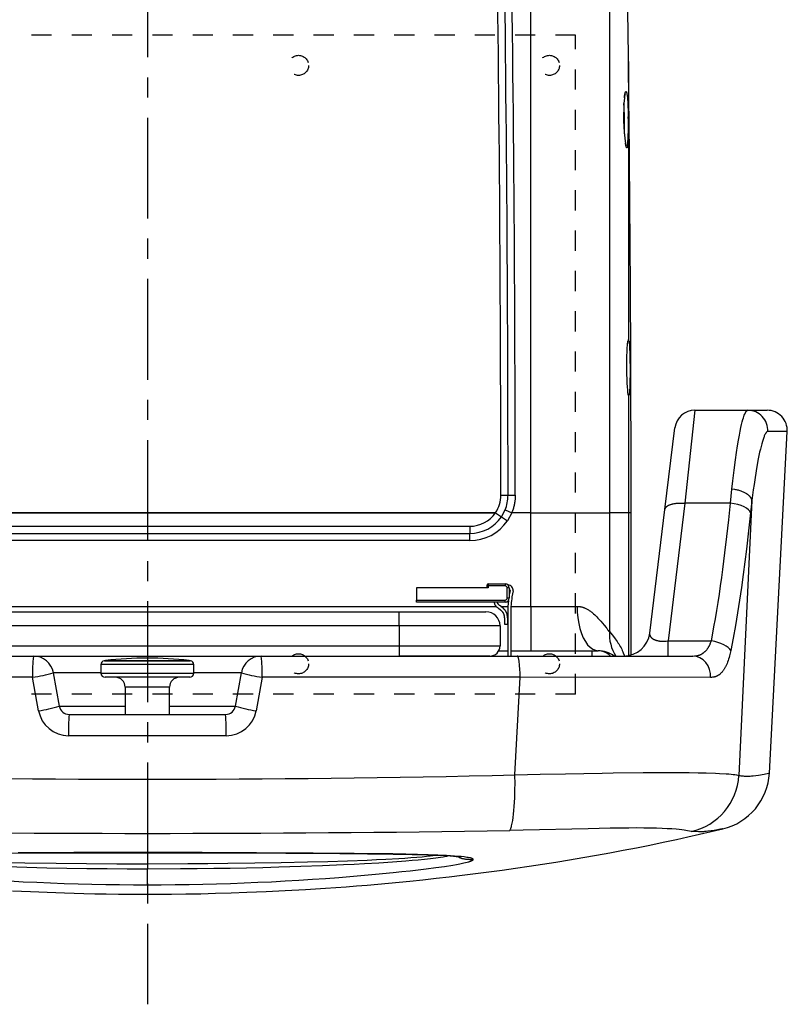
# Model space of a CAD drawing. Extents: x -60 to 3770, y -50 to 2370.
# Drawn here: x 1537 to 1918, y 640 to 1129 of the extents above; entities that cross this region are included whole.
import ezdxf

# ---------------------------------------------------------------- set-up
doc = ezdxf.new("R2010")
doc.units = 0
doc.header["$MEASUREMENT"] = 0
doc.linetypes.add('中心線_50', pattern=[80, 50, -10, 10, -10])
doc.linetypes.add('隠れ線_10', pattern=[30, 10, -10, 10])
for name, color, linetype in [('DIMENSION_LINES$01_CENTER_', 40, '中心線_50'), ('DIMENSION_LINES$03_LINES', 18, 'CONTINUOUS'), ('DIMENSION_LINES$04_SUB_LIN', 4, 'CONTINUOUS'), ('DIMENSION_LINES$05_HIDE_LI', 70, '隠れ線_10')]:
    doc.layers.add(name, color=color, linetype=linetype)

msp = doc.modelspace()

# ---------------------------------------------------------------- linework, layer by layer
at = {"layer": 'DIMENSION_LINES$01_CENTER_'}
msp.add_line((1600, 1320), (1600, 640), dxfattribs=at)
at = {"layer": 'DIMENSION_LINES$03_LINES'}
for p, q in [((1871.74, 934.84), (1897.93, 934.84)), ((1897.93, 934.84), (1907.56, 934.84)), ((1856.85, 885.64), (1861.81, 926.05)), ((1908.66, 754.77), (1917.55, 924.31)), ((1849.31, 824.25), (1856.85, 885.64)), ((1840.05, 814), (1840.05, 884)), ((1439.97, 877.26), (1760.03, 877.26)), ((1733.58, 846.62), (1733.58, 840.62)), ((1769.08, 846.62), (1733.58, 846.62)), ((1768.58, 847.62), (1768.58, 848.12)), ((1768.58, 846.62), (1768.58, 847.62)), ((1769.08, 848.62), (1777.58, 848.62)), ((1779.58, 846.62), (1779.58, 841.62)), ((1733.58, 839.62), (1733.58, 840.62)), ((1777.58, 839.62), (1733.58, 839.62)), ((1475, 834.84), (1725, 834.84)), ((1725, 834.84), (1768, 834.84)), ((1775, 827.84), (1775, 817.84)), ((1416.44, 812.84), (1543.5, 812.84)), ((1543.5, 812.84), (1656.5, 812.84)), ((1656.5, 812.84), (1783.56, 812.84)), ((1770, 812.84), (1725, 812.84)), ((1783.56, 812.84), (1870.72, 812.84)), ((1577, 808.57), (1577, 804.34)), ((1623, 804.34), (1623, 808.57)), ((1553.34, 804.57), (1556.27, 787.97)), ((1621, 802.34), (1579, 802.34)), ((1643.73, 787.97), (1646.66, 804.57)), ((1589, 797.34), (1589, 783.84)), ((1611, 783.84), (1611, 797.34)), ((1561.2, 783.84), (1638.8, 783.84))]:
    msp.add_line(p, q, dxfattribs=at)
for points in [[(1533.08, 696.36), (1542.05, 695.94), (1550.34, 695.59), (1558.96, 695.29), (1568.41, 695.03), (1574, 694.9), (1579.6, 694.8), (1585.72, 694.72), (1591.84, 694.67), (1598.44, 694.64), (1605.04, 694.65), (1612.06, 694.7), (1619.08, 694.78), (1626.48, 694.91), (1633.89, 695.08), (1641.64, 695.31), (1649.39, 695.58), (1658.93, 695.97), (1668.46, 696.44), (1678.42, 697), (1688.38, 697.64), (1693.54, 698), (1698.7, 698.38), (1703.86, 698.78), (1709.02, 699.2), (1714.34, 699.66), (1719.65, 700.14), (1724.97, 700.64), (1730.28, 701.17), (1736.78, 701.84), (1743.27, 702.54), (1749.76, 703.28), (1756.25, 704.05), (1762.87, 704.88), (1769.49, 705.74), (1776.11, 706.63), (1782.72, 707.56), (1789.4, 708.54), (1796.09, 709.56), (1802.76, 710.61), (1809.44, 711.7), (1816.12, 712.84), (1822.8, 714.01), (1829.47, 715.22), (1836.14, 716.47), (1842.75, 717.74), (1849.35, 719.06), (1855.94, 720.42), (1862.52, 721.83), (1868.27, 723.11), (1874.02, 724.43), (1885.49, 727.11)], [(1457.01, 714.05), (1458.54, 713.82), (1460.27, 713.6), (1462.17, 713.4), (1466.23, 713.03), (1470.57, 712.7), (1474.98, 712.41), (1479.53, 712.15), (1484.22, 711.9), (1489, 711.68), (1498.81, 711.3), (1508.78, 710.98), (1516.32, 710.76), (1523.93, 710.57), (1531.58, 710.41), (1539.28, 710.26), (1554.75, 710.03), (1569.79, 709.88), (1584.89, 709.79), (1600, 709.76)], [(1514.38, 714.97), (1541.4, 715.12), (1571.65, 715.2), (1600, 715.22)], [(1600, 715.22), (1637.79, 715.18), (1668.8, 715.07), (1695.5, 714.89), (1709.3, 714.76), (1721.91, 714.59), (1731.48, 714.4), (1739.24, 714.18), (1742.58, 714.06), (1745.37, 713.94), (1748.1, 713.79), (1750.19, 713.66), (1751.93, 713.52), (1753.3, 713.39), (1754.3, 713.28), (1754.96, 713.19), (1755.29, 713.13), (1755.33, 713.13), (1755.33, 713.13)], [(1600, 709.76), (1620.03, 709.81), (1630.02, 709.88), (1640, 709.97), (1653.26, 710.14), (1666.46, 710.37), (1679.54, 710.66), (1689.49, 710.92), (1699.35, 711.23), (1709, 711.6), (1713.73, 711.81), (1718.38, 712.04), (1724.73, 712.39), (1727.82, 712.59), (1730.81, 712.8), (1733.68, 713.03), (1736.43, 713.27), (1738.45, 713.47), (1740.33, 713.68), (1742.97, 714.04)]]:
    msp.add_lwpolyline(points, dxfattribs=at)
for centre, radius, start, end in [((-18349.83, 888.69), 20125.25, 0.011231, 0.91789), ((-18350.05, 888.69), 20125.47, 0.011237, 0.917886), ((-2517.06, 1066.39), 4356, 0.54639, 1.7153), ((-16710.49, 887.43), 18550.54, 359.989401, 0.681057), ((1871.74, 924.84), 10, 90, 173), ((1907.56, 924.84), 10, 357, 90), ((1760.03, 892.64), 15.38, 325.8397, 0.0085), ((1759.9, 892.68), 15.52, 325.9915, 359.8566), ((1760.03, 892.65), 15.39, 269.988, 325.8062), ((1769.08, 848.12), 0.5, 90, 180), ((1777.58, 846.62), 2, 0, 90), ((1777.58, 841.62), 2, 270, 0), ((1768, 827.84), 7, 0, 90), ((1836.41, 825.84), 13, 270, 353), ((1770, 817.84), 5, 270, 0), ((1543.5, 802.84), 10, 10, 90), ((1600, 634.75), 177.08, 83.2757, 96.7243), ((1656.5, 802.84), 10, 90, 170), ((1579, 808.57), 2, 100.1642, 180), ((1578.7, 810.25), 0.3, 90, 100.1642), ((1620.7, 810.32), 0.3, 48.7197, 83.2757), ((1621.3, 810.25), 0.3, 79.8358, 90), ((1621, 808.57), 2, 0, 79.8358), ((1579, 804.34), 2, 180, 270), ((1584, 797.34), 5, 0, 90), ((1616, 797.34), 5, 90, 180), ((1621, 804.34), 2, 270, 0), ((1561.2, 788.84), 5, 190.0196, 269.9807), ((1638.8, 788.84), 5, 270.0175, 349.9821), ((1878.61, 756.37), 30.09, 283.3408, 356.9446)]:
    msp.add_arc(centre, radius, start, end, dxfattribs=at)
at = {"layer": 'DIMENSION_LINES$04_SUB_LIN'}
for p, q in [((1790.34, 884), (1790.34, 1205.5)), ((1829.29, 1196.67), (1829.29, 884)), ((1838.74, 1107.93), (1838.74, 970.01)), ((1837.57, 1066.11), (1837.28, 1067.4)), ((1838.64, 942.78), (1838.59, 943.06)), ((1838.74, 942.14), (1838.61, 942.73)), ((1838.62, 942.84), (1838.74, 942.14)), ((1838.74, 942.14), (1838.74, 884)), ((1871.74, 934.84), (1866.78, 888.65)), ((1917.55, 924.31), (1907.88, 924.31)), ((1889.4, 888.65), (1890.09, 895.66)), ((1775.42, 892.64), (1778.99, 892.64)), ((1778.99, 892.64), (1782.56, 892.65)), ((1900.02, 890.04), (1893.56, 753.61)), ((1775.72, 882), (1777.54, 885.37)), ((1777.54, 885.37), (1780.84, 884)), ((1866.78, 888.65), (1858.39, 820.34)), ((1889.4, 888.65), (1866.78, 888.65)), ((1427.24, 884), (1772.76, 884)), ((1772.76, 884), (1427.24, 884)), ((1772.76, 884), (1775.72, 882)), ((1775.72, 882), (1778.67, 879.99)), ((1780.84, 884), (1778.67, 879.99)), ((1790.34, 884), (1780.84, 884)), ((1790.34, 837.5), (1790.34, 884)), ((1790.34, 884), (1829.29, 884)), ((1838.74, 884), (1829.29, 884)), ((1829.29, 884), (1829.29, 825.06)), ((1840.05, 884), (1838.74, 884)), ((1838.74, 884), (1838.74, 813.05)), ((1760.03, 877.26), (1760.03, 873.69)), ((1439.97, 873.69), (1760.03, 873.69)), ((1760.03, 870.12), (1439.97, 870.12)), ((1760.03, 870.12), (1760.03, 873.69)), ((1769.08, 847.62), (1768.58, 847.62)), ((1769.08, 848.62), (1769.08, 847.62)), ((1777.58, 847.62), (1769.08, 847.62)), ((1769.08, 847.62), (1769.08, 846.62)), ((1777.58, 848.62), (1777.58, 847.62)), ((1779.58, 846.62), (1778.58, 846.62)), ((1778.58, 841.62), (1778.58, 846.62)), ((1779, 848.12), (1778.9, 848.12)), ((1779.98, 845.44), (1779.58, 843.17)), ((1733.58, 840.62), (1777.58, 840.62)), ((1777.58, 839.62), (1777.58, 840.62)), ((1779.58, 841.62), (1778.58, 841.62)), ((1781.46, 845.18), (1780.94, 842.22)), ((1423.19, 837.5), (1773.23, 837.5)), ((1775.41, 837.5), (1778.92, 837.5)), ((1780.43, 837.5), (1790.34, 837.5)), ((1790.34, 837.5), (1790.34, 815.5)), ((1790.34, 837.5), (1813.27, 837.5)), ((1725, 827.84), (1725, 834.84)), ((1777.24, 831.85), (1777.24, 828.64)), ((1778.74, 831.85), (1778.74, 828.64)), ((1778.84, 834.55), (1778.84, 812.84)), ((1780.34, 834.55), (1780.34, 812.84)), ((1725, 827.84), (1475, 827.84)), ((1775, 827.84), (1725, 827.84)), ((1725, 827.84), (1725, 817.84)), ((1777.24, 828.64), (1778.74, 828.64)), ((1475, 817.84), (1725, 817.84)), ((1725, 817.84), (1775, 817.84)), ((1725, 817.84), (1725, 812.84)), ((1858.39, 820.34), (1879.89, 820.34)), ((1858.39, 812.84), (1858.39, 820.34)), ((1774.42, 815.5), (1778.84, 815.5)), ((1780.34, 815.5), (1820.48, 815.5)), ((1820.48, 815.5), (1820.48, 812.84)), ((1820.48, 815.5), (1823.47, 815.5)), ((1823.47, 815.5), (1823.69, 815.5)), ((1840.05, 813.36), (1840.05, 814)), ((1623, 808.57), (1577, 808.57)), ((1621.35, 810.54), (1578.65, 810.54)), ((1578.7, 810.55), (1621.3, 810.55)), ((1579.26, 810.62), (1620.74, 810.62)), ((1543.07, 802.31), (1415.05, 802.31)), ((1546.02, 785.71), (1543.07, 802.31)), ((1577, 804.57), (1553.34, 804.57)), ((1577, 804.34), (1623, 804.34)), ((1646.66, 804.57), (1623, 804.57)), ((1656.93, 802.31), (1653.98, 785.71)), ((1784.95, 802.31), (1656.93, 802.31)), ((1782.43, 753.86), (1784.95, 802.31)), ((1879.49, 802.2), (1784.95, 802.31)), ((1611, 797.34), (1589, 797.34)), ((1556.27, 787.97), (1589, 787.97)), ((1611, 787.97), (1643.73, 787.97)), ((1639.1, 773.31), (1560.9, 773.31)), ((1600, 715.36), (1600, 715.52)), ((1600, 709.76), (1600, 707.13)), ((1600, 699.16), (1600, 707.13))]:
    msp.add_line(p, q, dxfattribs=at)
for points in [[(1836.7, 1089.96), (1836.8, 1090.75), (1836.84, 1091.06), (1836.89, 1091.34), (1836.94, 1091.59), (1836.99, 1091.83), (1837.04, 1092.05), (1837.09, 1092.25), (1837.12, 1092.34), (1837.15, 1092.43), (1837.17, 1092.51), (1837.2, 1092.58), (1837.22, 1092.65), (1837.24, 1092.68), (1837.25, 1092.71), (1837.26, 1092.74), (1837.28, 1092.76), (1837.29, 1092.79), (1837.3, 1092.81), (1837.32, 1092.83), (1837.32, 1092.84), (1837.33, 1092.85), (1837.34, 1092.86), (1837.34, 1092.87), (1837.35, 1092.88), (1837.36, 1092.89), (1837.36, 1092.89), (1837.37, 1092.9), (1837.38, 1092.91), (1837.38, 1092.92), (1837.39, 1092.92), (1837.4, 1092.93), (1837.4, 1092.93), (1837.41, 1092.94), (1837.41, 1092.94), (1837.41, 1092.94), (1837.42, 1092.94), (1837.42, 1092.95), (1837.42, 1092.95), (1837.43, 1092.95), (1837.43, 1092.95), (1837.43, 1092.95), (1837.44, 1092.96), (1837.44, 1092.96), (1837.44, 1092.96), (1837.45, 1092.96), (1837.45, 1092.96), (1837.45, 1092.96), (1837.46, 1092.96), (1837.46, 1092.97), (1837.46, 1092.97), (1837.47, 1092.97), (1837.47, 1092.97), (1837.47, 1092.97), (1837.48, 1092.97), (1837.48, 1092.97), (1837.48, 1092.97), (1837.49, 1092.97), (1837.49, 1092.97), (1837.49, 1092.97), (1837.5, 1092.97), (1837.5, 1092.97), (1837.5, 1092.97), (1837.51, 1092.97), (1837.51, 1092.97), (1837.51, 1092.97), (1837.52, 1092.97), (1837.52, 1092.97), (1837.52, 1092.97), (1837.53, 1092.97), (1837.53, 1092.97), (1837.53, 1092.96), (1837.54, 1092.96), (1837.54, 1092.96), (1837.54, 1092.96), (1837.55, 1092.96), (1837.55, 1092.96), (1837.55, 1092.96), (1837.56, 1092.95), (1837.56, 1092.95), (1837.56, 1092.95), (1837.57, 1092.95), (1837.57, 1092.95), (1837.57, 1092.94), (1837.58, 1092.94), (1837.58, 1092.94), (1837.58, 1092.94), (1837.59, 1092.93), (1837.59, 1092.93), (1837.6, 1092.93), (1837.6, 1092.92), (1837.61, 1092.91), (1837.62, 1092.91), (1837.62, 1092.9), (1837.63, 1092.89), (1837.64, 1092.88), (1837.64, 1092.88), (1837.65, 1092.87), (1837.65, 1092.86), (1837.66, 1092.85), (1837.67, 1092.84), (1837.67, 1092.83), (1837.69, 1092.81), (1837.7, 1092.78), (1837.71, 1092.76), (1837.72, 1092.73), (1837.74, 1092.7), (1837.75, 1092.68), (1837.76, 1092.64), (1837.77, 1092.61), (1837.8, 1092.54), (1837.82, 1092.47), (1837.85, 1092.38), (1837.87, 1092.3), (1837.92, 1092.1), (1837.96, 1091.89), (1838.01, 1091.65), (1838.05, 1091.38), (1838.13, 1090.79), (1838.21, 1090.12), (1838.28, 1089.37), (1838.4, 1087.64), (1838.5, 1085.68), (1838.58, 1083.53), (1838.65, 1080.5)], [(1838.3, 1066.02), (1838.23, 1065.68), (1838.2, 1065.52), (1838.18, 1065.45), (1838.17, 1065.39), (1838.16, 1065.36), (1838.15, 1065.33), (1838.14, 1065.3), (1838.13, 1065.27), (1838.12, 1065.25), (1838.11, 1065.22), (1838.1, 1065.21), (1838.1, 1065.2), (1838.09, 1065.19), (1838.09, 1065.18), (1838.08, 1065.17), (1838.08, 1065.16), (1838.07, 1065.16), (1838.07, 1065.15), (1838.06, 1065.14), (1838.05, 1065.13), (1838.05, 1065.13), (1838.04, 1065.12), (1838.04, 1065.12), (1838.04, 1065.11), (1838.03, 1065.11), (1838.03, 1065.11), (1838.03, 1065.11), (1838.03, 1065.1), (1838.02, 1065.1), (1838.02, 1065.1), (1838.02, 1065.1), (1838.01, 1065.09), (1838.01, 1065.09), (1838.01, 1065.09), (1838.01, 1065.09), (1838, 1065.09), (1838, 1065.09), (1838, 1065.08), (1838, 1065.08), (1837.99, 1065.08), (1837.99, 1065.08), (1837.99, 1065.08), (1837.98, 1065.08), (1837.98, 1065.08), (1837.98, 1065.08), (1837.98, 1065.07), (1837.97, 1065.07), (1837.97, 1065.07), (1837.97, 1065.07), (1837.96, 1065.07), (1837.96, 1065.07), (1837.96, 1065.07), (1837.96, 1065.07), (1837.95, 1065.07), (1837.95, 1065.07), (1837.95, 1065.07), (1837.95, 1065.07), (1837.94, 1065.07), (1837.94, 1065.07), (1837.94, 1065.07), (1837.93, 1065.07), (1837.93, 1065.07), (1837.93, 1065.07), (1837.93, 1065.08), (1837.92, 1065.08), (1837.92, 1065.08), (1837.92, 1065.08), (1837.91, 1065.08), (1837.91, 1065.08), (1837.91, 1065.08), (1837.91, 1065.08), (1837.9, 1065.09), (1837.9, 1065.09), (1837.9, 1065.09), (1837.89, 1065.09), (1837.89, 1065.09), (1837.89, 1065.09), (1837.88, 1065.1), (1837.88, 1065.1), (1837.88, 1065.1), (1837.88, 1065.1), (1837.87, 1065.11), (1837.87, 1065.11), (1837.86, 1065.11), (1837.86, 1065.12), (1837.85, 1065.13), (1837.85, 1065.13), (1837.84, 1065.14), (1837.83, 1065.15), (1837.83, 1065.16), (1837.82, 1065.16), (1837.82, 1065.17), (1837.81, 1065.18), (1837.8, 1065.19), (1837.79, 1065.21), (1837.78, 1065.24), (1837.77, 1065.26), (1837.76, 1065.28), (1837.74, 1065.31), (1837.72, 1065.37), (1837.69, 1065.43), (1837.67, 1065.5), (1837.62, 1065.66), (1837.56, 1065.83), (1837.51, 1066.03), (1837.46, 1066.26), (1837.41, 1066.52), (1837.3, 1067.1)], [(1838.61, 942.73), (1838.49, 943.59), (1838.37, 944.86), (1838.25, 946.44), (1838.14, 948.3), (1838.05, 950.37), (1837.98, 952.6), (1837.94, 954.93), (1837.93, 957.29), (1837.94, 959.61), (1837.99, 961.83), (1838.07, 963.88), (1838.16, 965.71), (1838.28, 967.26), (1838.34, 967.93), (1838.4, 968.5), (1838.51, 969.29)], [(1838.97, 969.31), (1838.99, 969.23), (1839, 969.15), (1839.02, 969.05), (1839.05, 968.82), (1839.1, 968.27), (1839.21, 966.96), (1839.31, 965.33), (1839.39, 963.45), (1839.46, 961.35), (1839.5, 959.1), (1839.53, 956.76), (1839.53, 954.41), (1839.52, 952.1), (1839.48, 949.9), (1839.42, 947.87), (1839.35, 946.07), (1839.26, 944.56), (1839.21, 943.92), (1839.16, 943.37), (1839.1, 942.92), (1839.04, 942.54)], [(1839.04, 942.54), (1838.92, 942.08), (1838.74, 942.14), (1838.74, 942.14)], [(1890.09, 895.66), (1890.53, 899.73), (1891.17, 905.12), (1891.83, 910.21), (1892.35, 913.82), (1892.87, 917.19), (1893.33, 919.95), (1893.8, 922.51), (1894.18, 924.46), (1894.56, 926.25), (1894.9, 927.73), (1895.23, 929.07), (1895.57, 930.29), (1895.8, 931.08), (1896.04, 931.8), (1896.23, 932.34), (1896.42, 932.84), (1896.51, 933.04), (1896.59, 933.24), (1896.68, 933.42), (1896.76, 933.59), (1896.85, 933.75), (1896.93, 933.9), (1897.01, 934.04), (1897.09, 934.17), (1897.13, 934.23), (1897.17, 934.28), (1897.2, 934.33), (1897.24, 934.38), (1897.28, 934.42), (1897.31, 934.47), (1897.35, 934.51), (1897.38, 934.55), (1897.42, 934.58), (1897.44, 934.6), (1897.45, 934.61), (1897.47, 934.63), (1897.49, 934.65), (1897.51, 934.66), (1897.52, 934.67), (1897.54, 934.69), (1897.56, 934.7), (1897.58, 934.71), (1897.59, 934.72), (1897.61, 934.73), (1897.63, 934.74), (1897.65, 934.75), (1897.66, 934.76), (1897.68, 934.77), (1897.7, 934.78), (1897.71, 934.78), (1897.73, 934.79), (1897.75, 934.8), (1897.76, 934.8), (1897.78, 934.81), (1897.8, 934.81), (1897.83, 934.82), (1897.87, 934.82), (1897.93, 934.84)], [(1907.88, 924.31), (1907.75, 924.28), (1907.72, 924.27), (1907.68, 924.25), (1907.65, 924.24), (1907.62, 924.23), (1907.58, 924.22), (1907.55, 924.2), (1907.53, 924.19), (1907.52, 924.18), (1907.5, 924.17), (1907.48, 924.16), (1907.47, 924.15), (1907.45, 924.14), (1907.43, 924.13), (1907.42, 924.12), (1907.4, 924.11), (1907.38, 924.1), (1907.36, 924.08), (1907.35, 924.07), (1907.33, 924.06), (1907.31, 924.04), (1907.28, 924.01), (1907.24, 923.98), (1907.21, 923.94), (1907.17, 923.9), (1907.14, 923.86), (1907.1, 923.82), (1907.07, 923.77), (1907.03, 923.72), (1906.99, 923.67), (1906.92, 923.57), (1906.85, 923.46), (1906.77, 923.34), (1906.7, 923.21), (1906.62, 923.07), (1906.55, 922.93), (1906.47, 922.78), (1906.31, 922.45), (1906.16, 922.09), (1906, 921.7), (1905.83, 921.27), (1905.67, 920.82), (1905.51, 920.33), (1905.18, 919.3), (1904.85, 918.16), (1904.52, 916.9), (1904.19, 915.53), (1903.84, 914.04), (1903.5, 912.44), (1903.15, 910.71), (1902.8, 908.87), (1902.09, 904.82), (1901.39, 900.34), (1901.04, 897.91), (1900.69, 895.38), (1900.02, 890.04)], [(1900.02, 890.04), (1899.93, 890.4), (1899.89, 890.52), (1899.86, 890.64), (1899.81, 890.77), (1899.79, 890.83), (1899.77, 890.89), (1899.74, 890.95), (1899.71, 891.01), (1899.69, 891.07), (1899.65, 891.13), (1899.62, 891.19), (1899.59, 891.25), (1899.55, 891.31), (1899.52, 891.37), (1899.48, 891.43), (1899.44, 891.49), (1899.36, 891.61), (1899.27, 891.73), (1899.17, 891.84), (1899.07, 891.96), (1898.97, 892.08), (1898.86, 892.19), (1898.75, 892.31), (1898.63, 892.42), (1898.51, 892.54), (1898.38, 892.65), (1898.25, 892.76), (1898.12, 892.87), (1897.98, 892.98), (1897.83, 893.08), (1897.68, 893.19), (1897.53, 893.29), (1897.37, 893.39), (1897.21, 893.49), (1896.88, 893.69), (1896.53, 893.88), (1896.17, 894.06), (1895.79, 894.24), (1895.4, 894.41), (1895, 894.56), (1894.59, 894.71), (1894.17, 894.85), (1893.74, 894.99), (1893.3, 895.11), (1892.86, 895.22), (1892.41, 895.32), (1891.95, 895.41), (1891.49, 895.49), (1890.09, 895.66)], [(1782.56, 892.65), (1782.44, 890.78), (1782.36, 889.85), (1782.31, 889.38), (1782.25, 888.92), (1782.18, 888.44), (1782.09, 887.97), (1782, 887.49), (1781.89, 887.02), (1781.77, 886.56), (1781.7, 886.33), (1781.63, 886.1), (1781.55, 885.87), (1781.47, 885.64), (1781.38, 885.42), (1780.98, 884.45), (1780.93, 884.3), (1780.9, 884.23), (1780.88, 884.15), (1780.86, 884.08), (1780.84, 884)], [(1856.85, 885.64), (1856.94, 885.91), (1856.99, 886.05), (1857.01, 886.12), (1857.04, 886.18), (1857.07, 886.25), (1857.1, 886.32), (1857.14, 886.38), (1857.17, 886.45), (1857.21, 886.51), (1857.23, 886.54), (1857.25, 886.58), (1857.27, 886.61), (1857.3, 886.64), (1857.32, 886.67), (1857.34, 886.7), (1857.37, 886.74), (1857.4, 886.77), (1857.43, 886.8), (1857.46, 886.84), (1857.49, 886.87), (1857.52, 886.9), (1857.58, 886.97), (1857.65, 887.03), (1857.73, 887.09), (1857.8, 887.15), (1857.88, 887.21), (1857.97, 887.27), (1858.05, 887.33), (1858.14, 887.39), (1858.23, 887.44), (1858.33, 887.5), (1858.42, 887.55), (1858.52, 887.61), (1858.63, 887.66), (1858.73, 887.71), (1858.85, 887.77), (1859.07, 887.87), (1859.31, 887.96), (1859.56, 888.05), (1859.82, 888.14), (1860.09, 888.22), (1860.36, 888.29), (1860.65, 888.37), (1860.99, 888.44), (1861.35, 888.51), (1861.71, 888.57), (1862.08, 888.62), (1862.46, 888.67), (1862.85, 888.7), (1863.25, 888.73), (1863.65, 888.75), (1864.03, 888.75), (1864.41, 888.75), (1865.19, 888.73), (1866.78, 888.65)], [(1879.89, 820.34), (1880.44, 823.23), (1881.18, 827.29), (1881.89, 831.36), (1882.56, 835.43), (1883.21, 839.5), (1883.84, 843.58), (1884.44, 847.67), (1885.01, 851.75), (1885.56, 855.84), (1886.6, 864.03), (1887.57, 872.23), (1888.5, 880.44), (1889.4, 888.65)], [(1899.32, 883.9), (1899, 884.7), (1898.35, 885.49), (1897.38, 886.24), (1896.15, 886.94), (1894.67, 887.54), (1893.02, 888.04), (1891.24, 888.41), (1889.4, 888.65)], [(1899.32, 883.9), (1898.33, 874.91), (1897.3, 865.94), (1896.53, 859.59), (1895.71, 853.26), (1894.83, 846.94), (1893.91, 840.64), (1892.92, 834.34), (1892.4, 831.19), (1891.86, 828.05), (1890.7, 821.79), (1889.49, 815.54)], [(1777.24, 831.85), (1777.2, 832.44), (1777.18, 832.63), (1777.15, 832.83), (1777.14, 832.92), (1777.12, 833.02), (1777.1, 833.11), (1777.08, 833.21), (1777.06, 833.3), (1777.03, 833.4), (1777.01, 833.46), (1776.99, 833.53), (1776.96, 833.6), (1776.94, 833.67), (1776.91, 833.73), (1776.88, 833.8), (1776.85, 833.86), (1776.82, 833.93), (1776.79, 833.99), (1776.75, 834.06), (1776.72, 834.12), (1776.68, 834.18), (1776.65, 834.24), (1776.61, 834.3), (1776.57, 834.36), (1776.53, 834.42), (1776.49, 834.48), (1776.44, 834.53), (1776.36, 834.64), (1776.27, 834.75), (1776.17, 834.85), (1776.08, 834.95), (1775.98, 835.05), (1775.88, 835.15), (1775.77, 835.24), (1775.66, 835.35), (1775.53, 835.45), (1775.29, 835.65), (1774.19, 836.5), (1773.9, 836.74), (1773.76, 836.87), (1773.62, 837), (1773.45, 837.15), (1773.29, 837.31), (1773.22, 837.4), (1773.14, 837.48), (1773.07, 837.57), (1773, 837.65), (1772.93, 837.74), (1772.86, 837.83), (1772.8, 837.93), (1772.74, 838.02), (1772.71, 838.07), (1772.68, 838.11), (1772.66, 838.16), (1772.63, 838.21), (1772.61, 838.26), (1772.58, 838.31), (1772.56, 838.36), (1772.54, 838.41), (1772.51, 838.48), (1772.49, 838.55), (1772.46, 838.63), (1772.44, 838.7), (1772.42, 838.77), (1772.4, 838.85), (1772.37, 839), (1772.34, 839.15), (1772.26, 839.62)], [(1777.24, 831.85), (1777.2, 832.44), (1777.18, 832.63), (1777.15, 832.83), (1777.14, 832.92), (1777.12, 833.02), (1777.1, 833.11), (1777.08, 833.21), (1777.06, 833.3), (1777.03, 833.4), (1777.01, 833.46), (1776.99, 833.53), (1776.96, 833.6), (1776.94, 833.67), (1776.91, 833.73), (1776.88, 833.8), (1776.85, 833.86), (1776.82, 833.93), (1776.79, 833.99), (1776.75, 834.06), (1776.72, 834.12), (1776.68, 834.18), (1776.65, 834.24), (1776.61, 834.3), (1776.57, 834.36), (1776.53, 834.42), (1776.49, 834.48), (1776.44, 834.53), (1776.36, 834.64), (1776.27, 834.75), (1776.17, 834.85), (1776.08, 834.95), (1775.98, 835.05), (1775.88, 835.15), (1775.77, 835.24), (1775.66, 835.35), (1775.53, 835.45), (1775.29, 835.65), (1774.19, 836.5), (1773.9, 836.74), (1773.76, 836.87), (1773.62, 837), (1773.45, 837.15), (1773.29, 837.31), (1773.22, 837.4), (1773.14, 837.48), (1773.07, 837.57), (1773, 837.65), (1772.93, 837.74), (1772.86, 837.83), (1772.8, 837.93), (1772.74, 838.02), (1772.71, 838.07), (1772.68, 838.11), (1772.66, 838.16), (1772.63, 838.21), (1772.61, 838.26), (1772.58, 838.31), (1772.56, 838.36), (1772.54, 838.41), (1772.51, 838.48), (1772.49, 838.55), (1772.46, 838.63), (1772.44, 838.7), (1772.42, 838.77), (1772.4, 838.85), (1772.37, 839), (1772.34, 839.15), (1772.26, 839.62)], [(1778.74, 831.85), (1778.69, 832.44), (1778.66, 832.73), (1778.62, 833.02), (1778.6, 833.17), (1778.58, 833.31), (1778.55, 833.45), (1778.52, 833.59), (1778.48, 833.74), (1778.45, 833.88), (1778.4, 834.01), (1778.36, 834.15), (1778.32, 834.26), (1778.27, 834.37), (1778.23, 834.47), (1778.18, 834.58), (1778.12, 834.68), (1778.07, 834.78), (1778.01, 834.88), (1777.95, 834.98), (1777.89, 835.08), (1777.83, 835.18), (1777.76, 835.27), (1777.69, 835.37), (1777.62, 835.46), (1777.55, 835.55), (1777.48, 835.64), (1777.4, 835.73), (1777.33, 835.81), (1777.26, 835.89), (1777.11, 836.04), (1776.96, 836.19), (1776.81, 836.33), (1776.65, 836.47), (1776.49, 836.61), (1775.03, 837.76), (1774.81, 837.95), (1774.7, 838.05), (1774.59, 838.15), (1774.49, 838.25), (1774.39, 838.35), (1774.29, 838.45), (1774.2, 838.56), (1774.16, 838.61), (1774.12, 838.67), (1774.08, 838.72), (1774.04, 838.78), (1774, 838.83), (1773.96, 838.89), (1773.95, 838.92), (1773.93, 838.95), (1773.91, 838.98), (1773.9, 839.01), (1773.89, 839.04), (1773.87, 839.07), (1773.86, 839.1), (1773.85, 839.13), (1773.83, 839.16), (1773.82, 839.19), (1773.81, 839.22), (1773.8, 839.25), (1773.79, 839.3), (1773.78, 839.34), (1773.77, 839.39), (1773.76, 839.43), (1773.73, 839.62)], [(1778.74, 831.85), (1778.69, 832.44), (1778.66, 832.73), (1778.62, 833.02), (1778.6, 833.17), (1778.58, 833.31), (1778.55, 833.45), (1778.52, 833.59), (1778.48, 833.74), (1778.45, 833.88), (1778.4, 834.01), (1778.36, 834.15), (1778.32, 834.26), (1778.27, 834.37), (1778.23, 834.47), (1778.18, 834.58), (1778.12, 834.68), (1778.07, 834.78), (1778.01, 834.88), (1777.95, 834.98), (1777.89, 835.08), (1777.83, 835.18), (1777.76, 835.27), (1777.69, 835.37), (1777.62, 835.46), (1777.55, 835.55), (1777.48, 835.64), (1777.4, 835.73), (1777.33, 835.81), (1777.26, 835.89), (1777.11, 836.04), (1776.96, 836.19), (1776.81, 836.33), (1776.65, 836.47), (1776.49, 836.61), (1775.03, 837.76), (1774.81, 837.95), (1774.7, 838.05), (1774.59, 838.15), (1774.49, 838.25), (1774.39, 838.35), (1774.29, 838.45), (1774.2, 838.56), (1774.16, 838.61), (1774.12, 838.67), (1774.08, 838.72), (1774.04, 838.78), (1774, 838.83), (1773.96, 838.89), (1773.95, 838.92), (1773.93, 838.95), (1773.91, 838.98), (1773.9, 839.01), (1773.89, 839.04), (1773.87, 839.07), (1773.86, 839.1), (1773.85, 839.13), (1773.83, 839.16), (1773.82, 839.19), (1773.81, 839.22), (1773.8, 839.25), (1773.79, 839.3), (1773.78, 839.34), (1773.77, 839.39), (1773.76, 839.43), (1773.73, 839.62)], [(1813.27, 837.5), (1814.23, 837.43), (1814.47, 837.41), (1814.71, 837.38), (1814.94, 837.35), (1815.17, 837.31), (1815.41, 837.26), (1815.64, 837.2), (1815.87, 837.14), (1816.1, 837.07), (1816.32, 837), (1816.54, 836.92), (1816.76, 836.84), (1816.98, 836.75), (1817.29, 836.62), (1817.6, 836.47), (1817.9, 836.32), (1818.19, 836.17), (1818.55, 835.96), (1818.91, 835.75), (1819.25, 835.53), (1819.58, 835.3), (1819.91, 835.06), (1820.22, 834.82), (1820.53, 834.58), (1820.83, 834.33), (1821.42, 833.83), (1821.99, 833.31), (1822.53, 832.8), (1823.04, 832.28), (1823.58, 831.72), (1824.09, 831.17), (1825.05, 830.09), (1826.7, 828.12), (1827.61, 827.08), (1827.78, 826.87), (1827.94, 826.65), (1828.02, 826.54), (1828.1, 826.43), (1828.55, 825.73), (1828.62, 825.62), (1828.69, 825.51), (1828.73, 825.46), (1828.77, 825.42), (1828.8, 825.37), (1828.84, 825.33), (1828.88, 825.29), (1828.89, 825.27), (1828.91, 825.25), (1828.93, 825.24), (1828.95, 825.22), (1828.97, 825.2), (1828.99, 825.19), (1829, 825.17), (1829.02, 825.16), (1829.04, 825.15), (1829.06, 825.13), (1829.07, 825.13), (1829.08, 825.12), (1829.09, 825.12), (1829.1, 825.11), (1829.11, 825.11), (1829.12, 825.1), (1829.13, 825.1), (1829.13, 825.09), (1829.14, 825.09), (1829.15, 825.09), (1829.16, 825.08), (1829.17, 825.08), (1829.18, 825.08), (1829.19, 825.07), (1829.2, 825.07), (1829.21, 825.07), (1829.22, 825.07), (1829.23, 825.06), (1829.24, 825.06), (1829.25, 825.06), (1829.26, 825.06), (1829.27, 825.06), (1829.28, 825.06), (1829.29, 825.06)], [(1813.27, 837.5), (1813.36, 834.63), (1813.63, 831.81), (1814.06, 829.08), (1814.67, 826.5), (1815.42, 824.11), (1816.32, 821.94), (1817.35, 820.05), (1818.48, 818.45), (1819.7, 817.17), (1820.99, 816.25), (1822.33, 815.69), (1823.69, 815.5)], [(1829.29, 825.06), (1831.26, 822.61), (1832.21, 821.37), (1832.66, 820.75), (1833.11, 820.12), (1833.53, 819.48), (1833.94, 818.84), (1834.33, 818.2), (1834.7, 817.55), (1835.05, 816.9), (1835.37, 816.24), (1835.68, 815.58), (1835.96, 814.92), (1836.16, 814.42), (1836.7, 812.88)], [(1849.31, 824.25), (1849.31, 824.25), (1849.3, 824.25), (1849.3, 824.25), (1849.3, 824.25), (1849.29, 824.25), (1849.29, 824.25), (1849.29, 824.25), (1849.28, 824.25), (1849.28, 824.25), (1849.28, 824.25), (1849.27, 824.25), (1849.27, 824.25), (1849.27, 824.25), (1849.26, 824.24), (1849.26, 824.24), (1849.26, 824.24), (1849.25, 824.24), (1849.25, 824.24), (1849.25, 824.24), (1849.24, 824.24), (1849.24, 824.23), (1849.24, 824.23), (1849.24, 824.23), (1849.23, 824.23), (1849.23, 824.23), (1849.23, 824.23), (1849.22, 824.22), (1849.22, 824.22), (1849.22, 824.22), (1849.22, 824.22), (1849.21, 824.21), (1849.21, 824.21), (1849.21, 824.21), (1849.21, 824.21), (1849.21, 824.2), (1849.2, 824.2), (1849.2, 824.2), (1849.2, 824.2), (1849.2, 824.19), (1849.2, 824.19), (1849.19, 824.19), (1849.19, 824.18), (1849.19, 824.18), (1849.19, 824.18), (1849.19, 824.17), (1849.19, 824.17), (1849.18, 824.17), (1849.18, 824.16), (1849.18, 824.16), (1849.18, 824.15), (1849.17, 824.14), (1849.17, 824.14), (1849.17, 824.13), (1849.17, 824.12), (1849.17, 824.11), (1849.16, 824.1), (1849.16, 824.09), (1849.16, 824.08), (1849.16, 824.07), (1849.16, 824.06), (1849.16, 824.05), (1849.16, 824.04), (1849.16, 824.02), (1849.16, 824), (1849.16, 823.98), (1849.16, 823.96), (1849.16, 823.93), (1849.16, 823.91), (1849.17, 823.89), (1849.17, 823.86), (1849.17, 823.83), (1849.18, 823.78), (1849.19, 823.72), (1849.21, 823.67), (1849.22, 823.61), (1849.24, 823.55), (1849.26, 823.49), (1849.3, 823.36), (1849.35, 823.23), (1849.4, 823.1), (1849.45, 822.98), (1849.51, 822.85), (1849.57, 822.73), (1849.63, 822.62), (1849.68, 822.52), (1849.74, 822.42), (1849.77, 822.38), (1849.8, 822.33), (1849.83, 822.29), (1849.87, 822.24), (1849.9, 822.2), (1849.93, 822.16), (1849.97, 822.12), (1850, 822.08), (1850.03, 822.04), (1850.07, 822), (1850.11, 821.96), (1850.14, 821.93), (1850.18, 821.89), (1850.22, 821.85), (1850.26, 821.82), (1850.3, 821.78), (1850.39, 821.71), (1850.48, 821.64), (1850.57, 821.57), (1850.67, 821.51), (1850.78, 821.44), (1850.97, 821.32), (1851.07, 821.26), (1851.17, 821.2), (1851.28, 821.14), (1851.39, 821.09), (1851.51, 821.03), (1851.63, 820.98), (1851.76, 820.92), (1851.89, 820.87), (1852.02, 820.82), (1852.16, 820.77), (1852.3, 820.72), (1852.44, 820.67), (1852.59, 820.63), (1852.75, 820.59), (1852.97, 820.53), (1853.19, 820.48), (1853.42, 820.43), (1853.66, 820.38), (1853.91, 820.34), (1854.16, 820.31), (1854.42, 820.28), (1854.69, 820.25), (1855.02, 820.22), (1855.37, 820.2), (1855.92, 820.18), (1856.2, 820.18), (1856.48, 820.18), (1856.77, 820.19), (1857.05, 820.2), (1857.34, 820.23), (1857.48, 820.24), (1858.1, 820.33), (1858.2, 820.33), (1858.24, 820.34), (1858.29, 820.34), (1858.34, 820.34), (1858.39, 820.34)], [(1870.72, 812.84), (1871.59, 812.88), (1872.03, 812.92), (1872.24, 812.94), (1872.45, 812.97), (1872.67, 813.01), (1872.89, 813.05), (1873.1, 813.1), (1873.31, 813.15), (1873.52, 813.21), (1873.73, 813.28), (1873.93, 813.35), (1874.14, 813.43), (1874.34, 813.51), (1874.55, 813.6), (1874.75, 813.69), (1874.95, 813.79), (1875.15, 813.9), (1875.34, 814.01), (1875.53, 814.13), (1875.72, 814.25), (1875.89, 814.37), (1876.06, 814.49), (1876.22, 814.62), (1876.38, 814.75), (1876.54, 814.88), (1876.7, 815.03), (1876.85, 815.17), (1877, 815.33), (1877.16, 815.49), (1877.31, 815.65), (1877.46, 815.82), (1877.61, 816), (1877.75, 816.18), (1877.89, 816.37), (1878.03, 816.56), (1878.17, 816.76), (1878.29, 816.95), (1878.41, 817.14), (1878.53, 817.34), (1878.65, 817.54), (1878.77, 817.75), (1878.88, 817.96), (1878.99, 818.17), (1879.1, 818.39), (1879.2, 818.63), (1879.31, 818.86), (1879.51, 819.35), (1879.89, 820.34)], [(1889.49, 815.54), (1888.99, 816.29), (1888.23, 817.04), (1887.23, 817.77), (1886.03, 818.45), (1884.65, 819.06), (1883.14, 819.59), (1881.54, 820.02), (1879.89, 820.34)], [(1784.95, 802.31), (1784.94, 804.34), (1784.87, 806.3), (1784.74, 808.12), (1784.66, 808.95), (1784.57, 809.72), (1784.47, 810.42), (1784.41, 810.74), (1784.36, 811.04), (1784.3, 811.32), (1784.24, 811.58), (1784.17, 811.81), (1784.11, 812.02), (1784.08, 812.12), (1784.04, 812.22), (1784.01, 812.3), (1783.98, 812.38), (1783.96, 812.42), (1783.94, 812.45), (1783.93, 812.49), (1783.91, 812.52), (1783.89, 812.55), (1783.88, 812.58), (1783.87, 812.59), (1783.86, 812.61), (1783.85, 812.62), (1783.84, 812.63), (1783.83, 812.64), (1783.82, 812.65), (1783.81, 812.66), (1783.81, 812.67), (1783.8, 812.68), (1783.79, 812.69), (1783.78, 812.7), (1783.77, 812.71), (1783.76, 812.72), (1783.75, 812.73), (1783.74, 812.73), (1783.74, 812.74), (1783.73, 812.75), (1783.72, 812.75), (1783.71, 812.76), (1783.7, 812.77), (1783.69, 812.77), (1783.68, 812.78), (1783.67, 812.78), (1783.67, 812.79), (1783.65, 812.8), (1783.63, 812.81), (1783.61, 812.81), (1783.56, 812.84)], [(1879.49, 802.2), (1879.42, 804.24), (1878.99, 806.22), (1878.21, 808.06), (1877.13, 809.68), (1875.77, 811.02), (1874.21, 812.01), (1872.5, 812.63), (1870.72, 812.84)], [(1889.49, 815.54), (1888.88, 812.96), (1888.67, 812.14), (1888.43, 811.36), (1888.19, 810.6), (1887.93, 809.88), (1887.66, 809.19), (1887.37, 808.51), (1887.07, 807.87), (1886.91, 807.56), (1886.75, 807.26), (1886.59, 806.97), (1886.43, 806.68), (1886.26, 806.41), (1886.09, 806.14), (1885.92, 805.88), (1885.74, 805.64), (1885.57, 805.4), (1885.38, 805.17), (1885.2, 804.95), (1885.01, 804.73), (1884.81, 804.52), (1884.61, 804.31), (1884.4, 804.12), (1884.19, 803.93), (1883.97, 803.76), (1883.75, 803.59), (1883.53, 803.43), (1883.31, 803.29), (1883.2, 803.22), (1883.08, 803.15), (1882.97, 803.08), (1882.86, 803.02), (1882.74, 802.96), (1882.62, 802.9), (1882.51, 802.84), (1882.39, 802.79), (1882.27, 802.74), (1882.15, 802.69), (1882.03, 802.64), (1881.91, 802.6), (1881.79, 802.56), (1881.67, 802.52), (1881.54, 802.49), (1881.42, 802.45), (1881.3, 802.43), (1881.18, 802.4), (1880.95, 802.36), (1880.71, 802.32), (1880.47, 802.29), (1879.98, 802.24), (1879.49, 802.2)], [(1779.94, 726.27), (1780.22, 726.92), (1780.29, 727.1), (1780.36, 727.28), (1780.43, 727.47), (1780.5, 727.68), (1780.57, 727.91), (1780.64, 728.14), (1780.77, 728.66), (1780.91, 729.23), (1781.03, 729.83), (1781.28, 731.2), (1781.51, 732.72), (1781.71, 734.41), (1781.9, 736.26), (1782.06, 738.23), (1782.19, 740.32), (1782.3, 742.49), (1782.38, 744.74), (1782.43, 747), (1782.46, 749.31), (1782.43, 753.86)], [(1782.43, 753.86), (1794.91, 754.17), (1807.53, 754.45), (1825.67, 754.76), (1831.16, 754.84), (1846, 754.98), (1858.51, 755.02), (1863.88, 755), (1868.82, 754.97), (1873.26, 754.92), (1877.23, 754.85), (1881.91, 754.71), (1883.93, 754.63), (1887.2, 754.45), (1888.51, 754.35), (1889.68, 754.23), (1890.72, 754.11), (1891.54, 753.99), (1892.3, 753.86), (1893.56, 753.61)], [(1893.56, 753.61), (1894.06, 753.52), (1894.55, 753.44), (1894.82, 753.41), (1895.09, 753.38), (1895.61, 753.33), (1896.17, 753.28), (1896.73, 753.26), (1897.31, 753.24), (1897.89, 753.24), (1898.51, 753.25), (1899.14, 753.28), (1899.87, 753.33), (1900.7, 753.41), (1901.95, 753.55), (1903.31, 753.75), (1906.12, 754.25), (1908.31, 754.65), (1908.44, 754.68), (1908.49, 754.69), (1908.53, 754.7), (1908.55, 754.71), (1908.57, 754.72), (1908.59, 754.72), (1908.6, 754.73), (1908.61, 754.73), (1908.62, 754.73), (1908.62, 754.74), (1908.63, 754.74), (1908.63, 754.74), (1908.63, 754.74), (1908.63, 754.74), (1908.64, 754.74), (1908.64, 754.75), (1908.64, 754.75), (1908.64, 754.75), (1908.64, 754.75), (1908.64, 754.75), (1908.65, 754.75), (1908.65, 754.75), (1908.65, 754.75), (1908.65, 754.75), (1908.65, 754.75), (1908.65, 754.75), (1908.65, 754.76), (1908.65, 754.76), (1908.65, 754.76), (1908.65, 754.76), (1908.65, 754.76), (1908.65, 754.76), (1908.65, 754.76), (1908.65, 754.76), (1908.65, 754.76), (1908.65, 754.76), (1908.65, 754.76), (1908.65, 754.76), (1908.65, 754.76), (1908.65, 754.76), (1908.66, 754.76), (1908.66, 754.77), (1908.66, 754.77), (1908.66, 754.77), (1908.66, 754.77), (1908.66, 754.77)], [(1869.89, 725.84), (1867.14, 726.31), (1866.43, 726.42), (1865.19, 726.58), (1863.83, 726.73), (1862.35, 726.86), (1860.26, 727.02), (1857.98, 727.16), (1855.52, 727.27), (1852.64, 727.38), (1849.6, 727.45), (1846.32, 727.49), (1842.87, 727.51), (1838.88, 727.48), (1829.62, 727.35), (1818.74, 727.13), (1786.45, 726.4), (1779.94, 726.27)], [(1885.47, 727.09), (1885.46, 727.09), (1885.46, 727.08), (1885.45, 727.08), (1885.45, 727.08), (1885.45, 727.08), (1885.45, 727.08), (1885.44, 727.08), (1885.44, 727.07), (1885.43, 727.07), (1885.43, 727.07), (1885.42, 727.07), (1885.42, 727.07), (1885.4, 727.06), (1885.38, 727.06), (1885.35, 727.05), (1885.29, 727.04), (1881.22, 726.33), (1879.8, 726.1), (1878.2, 725.88), (1877.36, 725.78), (1876.5, 725.71), (1876.05, 725.68), (1875.58, 725.66), (1875.09, 725.64), (1874.59, 725.64), (1873.5, 725.65), (1872.33, 725.7), (1869.89, 725.84)], [(1535.91, 715.36), (1563.49, 715.48), (1587.78, 715.52), (1600, 715.52)], [(1600, 715.52), (1627.14, 715.5), (1654.16, 715.41), (1682.2, 715.24), (1702.64, 715.05), (1715.45, 714.89), (1721.82, 714.79), (1728.23, 714.66), (1734.06, 714.52), (1739.32, 714.37), (1744.18, 714.19), (1748.44, 713.99), (1752.49, 713.74), (1754.21, 713.6), (1755.79, 713.46), (1757.25, 713.29), (1758.51, 713.11), (1759.06, 713.02), (1759.55, 712.93), (1759.99, 712.83), (1760.18, 712.78), (1760.37, 712.73), (1760.49, 712.69), (1760.6, 712.65), (1760.71, 712.62), (1760.81, 712.58), (1760.9, 712.55), (1760.99, 712.51), (1761.07, 712.47), (1761.11, 712.45), (1761.15, 712.43), (1761.18, 712.41), (1761.22, 712.39), (1761.25, 712.37), (1761.28, 712.36), (1761.31, 712.34), (1761.33, 712.32), (1761.36, 712.3), (1761.38, 712.28), (1761.39, 712.27), (1761.41, 712.26), (1761.42, 712.25), (1761.43, 712.24), (1761.44, 712.23), (1761.45, 712.22), (1761.46, 712.21), (1761.46, 712.2), (1761.47, 712.19), (1761.48, 712.18), (1761.49, 712.17), (1761.49, 712.16), (1761.5, 712.15), (1761.51, 712.14), (1761.51, 712.13), (1761.52, 712.12), (1761.52, 712.11), (1761.53, 712.1), (1761.53, 712.09), (1761.54, 712.08), (1761.54, 712.07), (1761.55, 712.06), (1761.55, 712.05), (1761.55, 712.03), (1761.55, 712.02), (1761.56, 712.01), (1761.56, 712), (1761.56, 711.99), (1761.56, 711.98), (1761.56, 711.97), (1761.56, 711.96), (1761.57, 711.95), (1761.57, 711.94), (1761.57, 711.93), (1761.57, 711.91), (1761.57, 711.89), (1761.57, 711.87), (1761.56, 711.83), (1761.56, 711.78)], [(1749.41, 713.71), (1748.42, 713.44), (1748.04, 713.35), (1747.47, 713.23), (1746.83, 713.11), (1745.42, 712.87), (1743.07, 712.52), (1740.43, 712.19), (1737.52, 711.87), (1734.44, 711.57), (1731.41, 711.3), (1728.28, 711.04), (1721.73, 710.56), (1714.82, 710.11), (1707.71, 709.71), (1702.59, 709.44), (1697.41, 709.19), (1686.88, 708.75), (1676.15, 708.36), (1665.3, 708.02), (1657.26, 707.81), (1649.19, 707.63), (1641.07, 707.47), (1632.93, 707.35), (1624.72, 707.25), (1616.5, 707.18), (1600, 707.13)], [(1761.56, 711.78), (1761.52, 711.7), (1761.51, 711.68), (1761.5, 711.66), (1761.49, 711.64), (1761.48, 711.62), (1761.47, 711.59), (1761.46, 711.57), (1761.44, 711.55), (1761.43, 711.53), (1761.41, 711.51), (1761.4, 711.5), (1761.39, 711.49), (1761.38, 711.48), (1761.37, 711.47), (1761.36, 711.46), (1761.35, 711.44), (1761.33, 711.42), (1761.31, 711.4), (1761.28, 711.38), (1761.26, 711.36), (1761.23, 711.34), (1761.2, 711.32), (1761.17, 711.29), (1761.14, 711.27), (1761.1, 711.25), (1761.07, 711.23), (1760.99, 711.18), (1760.91, 711.14), (1760.82, 711.1), (1760.73, 711.05), (1760.63, 711.01), (1760.52, 710.96), (1760.41, 710.91), (1760.17, 710.82), (1759.9, 710.73), (1759.61, 710.64), (1759.31, 710.55), (1758.62, 710.36), (1757.85, 710.16), (1756.98, 709.97), (1754.98, 709.56), (1753.34, 709.26), (1751.57, 708.95), (1747.47, 708.31), (1743.18, 707.71), (1738.33, 707.08), (1734.43, 706.6), (1730.41, 706.14), (1726.25, 705.68), (1721.99, 705.23), (1713.22, 704.37), (1704.18, 703.56), (1694.97, 702.81), (1688.48, 702.33), (1681.93, 701.87), (1675.15, 701.44), (1668.33, 701.05), (1661.63, 700.7), (1654.89, 700.38), (1648.05, 700.09), (1641.19, 699.85), (1634.37, 699.64), (1627.53, 699.47), (1620.67, 699.33), (1613.79, 699.24), (1606.9, 699.19), (1600, 699.16)], [(1761.56, 711.78), (1759.99, 711.78), (1759.59, 711.79), (1759.2, 711.8), (1758.8, 711.83), (1758.41, 711.86), (1758.02, 711.91), (1757.63, 711.97), (1757.24, 712.04), (1756.85, 712.12), (1756.66, 712.17), (1756.47, 712.22), (1756.28, 712.27), (1756.09, 712.33), (1755.9, 712.39), (1755.71, 712.46), (1755.53, 712.52), (1755.35, 712.6), (1755.15, 712.68), (1754.95, 712.77), (1754.56, 712.95), (1753.79, 713.34)], [(1600, 707.13), (1590, 707.14), (1580, 707.2), (1570.02, 707.31), (1560.02, 707.45), (1550.06, 707.64), (1540.17, 707.87), (1530.33, 708.15)], [(1600, 699.16), (1593.11, 699.19), (1586.21, 699.24), (1579.33, 699.33), (1572.45, 699.47), (1565.61, 699.64), (1558.79, 699.85), (1551.95, 700.1), (1545.13, 700.38), (1538.39, 700.7), (1531.68, 701.05)]]:
    msp.add_lwpolyline(points, dxfattribs=at)
for centre, radius, start, end in [((-18453.7, 888.73), 20236.26, 0.011084, 0.915516), ((-18401.55, 888.72), 20180.54, 0.011155, 0.916706), ((1937.25, 1081.17), 100.93, 175.0025, 188.0085), ((1847.81, 1088.85), 11.14, 164.5884, 175.6927), ((1745.33, 1079.53), 91.43, 0.4625, 4.6848), ((1684.4, 1076.93), 152.39, 358.1587, 1.2564), ((1712.27, 1076.32), 126.45, 355.3292, 1.895), ((1833.42, 970.04), 5.17, 348.0591, 350.5807), ((1836.74, 970), 2, 331.8601, 0.2653), ((1839.46, 969.38), 0.954, 139.005, 185.3679), ((1838.01, 969.38), 0.964, 355.7514, 40.6062), ((1897.91, 924.85), 9.98, 356.8976, 89.8817), ((1760.33, 892.58), 18.65, 337.2645, 0.1999), ((1867.68, 890.59), 32.34, 348.0519, 359.017), ((1760.04, 892.64), 18.95, 269.9734, 325.8302), ((1760.04, 892.64), 22.52, 269.9777, 325.8325), ((1777.58, 846.62), 1, 0, 90), ((1779, 845.62), 2.5, 350, 90), ((1779, 845.62), 1, 350, 54.1971), ((1777.58, 841.62), 1, 270, 0), ((1829.84, 834.55), 49.5, 171.0831, 180), ((1829.84, 834.55), 51, 173.4043, 180), ((1849.13, 823.79), 19.88, 176.3495, 213.4478), ((1605.68, 805.03), 62.67, 172.8454, 182.4858), ((1594.32, 805.03), 62.67, 357.5142, 7.1546), ((1823.47, 806.52), 8.98, 44.7837, 89.9854), ((1823.02, 800.3), 15.22, 55.4847, 87.5008), ((1535.17, 862.72), 60.92, 277.4469, 287.3559), ((1664.83, 862.72), 60.92, 252.6441, 262.5531), ((1538.23, 845.45), 60.25, 277.4273, 287.4269), ((1661.77, 845.45), 60.25, 252.5731, 262.5727), ((1560.86, 788.4), 15.08, 190.2635, 270.1627), ((1651.72, 776.03), 90.86, 175.0735, 181.7155), ((1548.28, 776.03), 90.86, 358.2845, 4.9265), ((1639.14, 788.4), 15.08, 269.8376, 349.7362), ((1600.13, 8572.16), 7820.43, 268.662329, 271.335743), ((1863.56, 755.21), 30.04, 282.1496, 356.963), ((1600.15, 12000.75), 11275.91, 269.084894, 270.913587)]:
    msp.add_arc(centre, radius, start, end, dxfattribs=at)
at = {"layer": 'DIMENSION_LINES$05_HIDE_LI'}
for p, q in [((1812.5, 1121), (1387.5, 1121)), ((1812.5, 794), (1812.5, 1121)), ((1812.5, 794), (1387.5, 794))]:
    msp.add_line(p, q, dxfattribs=at)
for centre in [(1675, 1106), (1799.5, 1106), (1675, 809), (1799.5, 809)]:
    msp.add_circle(centre, 5, dxfattribs=at)

doc.saveas('drawing.dxf')
